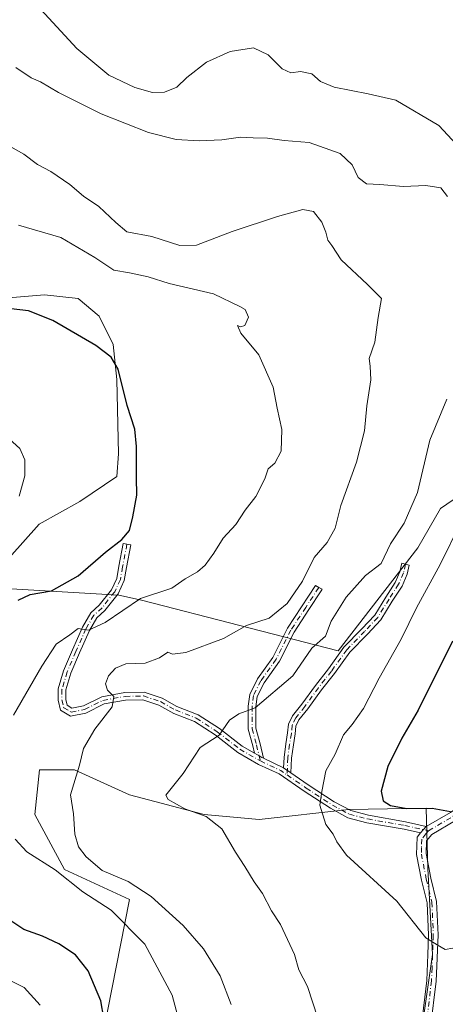
# Model space of a CAD drawing. Units: metres. Extents: x 573509 to 576953, y 4712628 to 4714978.
# Drawn here: x 576670 to 576782, y 4714448 to 4714707 of the extents above; entities that cross this region are included whole.
import ezdxf

# ---------------------------------------------------------------- set-up
doc = ezdxf.new("R2010")
doc.units = ezdxf.units.M
doc.header["$MEASUREMENT"] = 0
doc.linetypes.add('DGN Style 4', pattern=[2.6384748266838614, 1.318413404963828, -0.6592067024819142, 0.001648016756204785, -0.6592067024819142])
for name, color, linetype, lineweight in [('Arbolado forestal CxS', 92, 'Continuous', 0), ('Camino Cxs', 7, 'Continuous', 0), ('Camino eje', 30, 'DGN Style 4', 13), ('Cultivos leñosos CxS', 92, 'Continuous', 0), ('Curva de nivel maestra', 30, 'Continuous', 30), ('Curva de nivel normal', 30, 'Continuous', 0), ('Matorral CxS', 135, 'Continuous', 0)]:
    doc.layers.add(name, color=color, linetype=linetype, lineweight=lineweight)

# ---------------------------------------------------------------- blocks, each defined once
blk = doc.blocks.new('*U8')
at = {"layer": 'Matorral CxS', "color": 135, "linetype": 'Continuous', "lineweight": 0}
blk.add_polyline3d([(576663.4035, 4714557.111300001, 496.0166999999929), (576696.3419000005, 4714555.172499999, 502.9174000000058), (576702.2713000001, 4714553.937899999, 504.7133000000031), (576754.0417, 4714540.5305, 516.1538), (576775.0153000001, 4714567.7071, 516.2093000000023), (576781.0207000002, 4714577.9943, 516.853099999993), (576791.2615, 4714585.002499999, 519.0043000000006)], dxfattribs=at)
blk.add_polyline3d([(576691.0610999997, 4714434.214299999, 499.0635000000038), (576676.8189000003, 4714381.863299999, 497.7149000000064), (576728.0147000002, 4714390.222100001, 511.1540999999997), (576734.5891000004, 4714406.821699999, 512.4186999999947), (576742.4663000006, 4714408.1359, 515.1380000000064), (576758.3661000002, 4714401.317700001, 515.9375), (576762.8205000004, 4714411.258099999, 516.2364999999991), (576771.1530999999, 4714425.542300001, 517.0641000000032), (576775.9149000002, 4714439.826300001, 518.0991999999969), (576778.8909, 4714460.6577, 519.9921000000032), (576777.7011000002, 4714483.274300001, 522.9140000000043), (576777.2345000004, 4714499.1317, 525.4841000000015), (576756.9112999998, 4714498.7761, 521.8271999999997), (576733.2777000006, 4714496.1491, 517.2167999999947), (576718.8350999998, 4714497.462300001, 516.4550000000017), (576699.1413000004, 4714502.717700001, 512.4842000000062), (576684.6984999999, 4714509.285900001, 509.7206000000006), (576675.5087000001, 4714509.2861, 507.7602999999945), (576674.1952999998, 4714497.4627, 507.3586000000069), (576682.0719, 4714483.012700001, 506.6959000000061), (576699.1407000005, 4714475.1315, 508.4247999999934)], close=True, dxfattribs=at)
blk = doc.blocks.new('*U16')
at = {"layer": 'Cultivos leñosos CxS', "color": 92, "linetype": 'Continuous', "lineweight": 0}
for points in [[(576877.6615000004, 4714709.394099999, 543.027700000006), (576888.8529000003, 4714692.044700001, 543.4603000000062), (576893.1819000002, 4714679.776900001, 542.5320999999967), (576897.9782999996, 4714662.7139, 540.4109999999928), (576869.1853, 4714618.204299999, 533.5890000000073), (576844.8810999999, 4714599.925100001, 531.415599999993), (576835.6898999996, 4714605.1799, 528.6514000000025), (576822.4817000004, 4714603.127900001, 525.8974000000017), (576806.1571000004, 4714575.333900001, 525.9755000000005), (576798.3457000004, 4714574.131100001, 525.1815999999963), (576797.1447000002, 4714590.3629, 521.7143000000069), (576791.2615, 4714585.002499999, 519.0043000000006), (576781.0207000002, 4714577.9943, 516.853099999993), (576775.0153000001, 4714567.7071, 516.2093000000023), (576754.0417, 4714540.5305, 516.1538), (576702.2713000001, 4714553.937899999, 504.7133000000031), (576696.3419000005, 4714555.172499999, 502.9174000000058), (576663.4035, 4714557.111300001, 496.0166999999929)], [(576667.5154999997, 4714565.041300001, 496.0412999999971), (576675.4045000002, 4714573.858300001, 496.4121000000014), (576686.0778999999, 4714579.890900001, 497.5359000000026), (576695.8230999997, 4714586.387499999, 498.645399999994), (576696.2873000001, 4714592.420299999, 498.6524000000064), (576695.8236999996, 4714611.910499999, 500.7992999999988), (576694.8957000002, 4714621.1917, 501.8867999999929), (576691.1832999997, 4714628.6165, 502.7531000000017), (576685.6149000004, 4714633.257099999, 502.6785999999993), (576676.7978999997, 4714634.1853, 502.4756999999955), (576665.1967000002, 4714633.257300001, 501.8591000000015)]]:
    blk.add_polyline3d(points, dxfattribs=at)

msp = doc.modelspace()

# ---------------------------------------------------------------- linework, layer by layer
at = {"layer": 'Arbolado forestal CxS', "color": 92, "linetype": 'Continuous', "lineweight": 0}
for points in [[(576665.1967000002, 4714633.257300001, 501.8591000000015), (576676.7978999997, 4714634.1853, 502.4756999999955), (576685.6149000004, 4714633.257099999, 502.6785999999993), (576691.1832999997, 4714628.6165, 502.7531000000017), (576694.8957000002, 4714621.1917, 501.8867999999929), (576695.8236999996, 4714611.910499999, 500.7992999999988), (576696.2873000001, 4714592.420299999, 498.6524000000064), (576695.8230999997, 4714586.387499999, 498.645399999994), (576686.0778999999, 4714579.890900001, 497.5359000000026), (576675.4045000002, 4714573.858300001, 496.4121000000014), (576667.5154999997, 4714565.041300001, 496.0412999999971)], [(576667.5154999997, 4714565.041300001, 496.0412999999971), (576675.4045000002, 4714573.858300001, 496.4121000000014), (576686.0778999999, 4714579.890900001, 497.5359000000026), (576695.8230999997, 4714586.387499999, 498.645399999994), (576696.2873000001, 4714592.420299999, 498.6524000000064), (576695.8236999996, 4714611.910499999, 500.7992999999988), (576694.8957000002, 4714621.1917, 501.8867999999929), (576691.1832999997, 4714628.6165, 502.7531000000017), (576685.6149000004, 4714633.257099999, 502.6785999999993), (576676.7978999997, 4714634.1853, 502.4756999999955), (576665.1967000002, 4714633.257300001, 501.8591000000015)]]:
    msp.add_polyline3d(points, dxfattribs=at)
at = {"layer": 'Camino Cxs', "color": 7, "linetype": 'Continuous', "lineweight": 0, "extrusion": (-0.1289337064943371, 0.06150627705696765, 0.98974394527687), "elevation": 216123.7520634741, "flags": 128}
msp.add_lwpolyline([(-4503463.202715524, -1493773.320247127), (-4503463.202715524, -1493767.445668587)], dxfattribs=at)
at = {"layer": 'Camino Cxs', "color": 7, "linetype": 'Continuous', "lineweight": 0, "extrusion": (-0.1041567766814374, 0.07183207450417083, 0.991963466536828), "elevation": 279095.8148597943, "flags": 128}
msp.add_lwpolyline([(-4208481.52845009, -2184035.223186896), (-4208481.52845009, -2184037.597428249)], dxfattribs=at)
msp.add_lwpolyline([(-4208481.52845009, -2184035.223186896), (-4208481.52845009, -2184037.597428249)], dxfattribs=at)
at = {"layer": 'Camino Cxs', "color": 7, "linetype": 'Continuous', "lineweight": 0, "extrusion": (0.07380401351804117, -0.289226163960419, 0.9544114383584104), "elevation": -1320486.155811725, "flags": 128}
msp.add_lwpolyline([(1724548.105729649, 4223905.681911752), (1724547.218574536, 4223905.045383539), (1724546.310823921, 4223904.350562741)], dxfattribs=at)
msp.add_lwpolyline([(1724548.105729649, 4223905.681911752), (1724547.218574536, 4223905.045383539), (1724546.310823921, 4223904.350562741)], dxfattribs=at)
at = {"layer": 'Camino Cxs', "color": 7, "linetype": 'Continuous', "lineweight": 0}
for points in [[(576777.2034999998, 4714494.3365, 524.3898000000045), (576783.6201, 4714498.050100001, 525.2768999999971), (576793.1201, 4714504.610099999, 526.5866999999998), (576810.9901000002, 4714519.6801, 528.4879999999976), (576830.1201, 4714535.040100001, 530.7102000000014), (576847.2801000001, 4714550.670100001, 531.9042999999947), (576855.5100999996, 4714558.9001, 532.2161999999954), (576860.7701000003, 4714567.520099999, 532.6238000000012), (576863.1101000002, 4714573.870100001, 532.5207999999984), (576864.4600999998, 4714579.9301, 532.9766999999993), (576866.9401000004, 4714585.440099999, 533.6646999999939), (576871.3901000004, 4714590.8301, 534.1383999999962), (576880.5000999998, 4714594.710100001, 534.5896000000066), (576890.6201, 4714595.920100001, 535.4236999999994), (576902.2901, 4714596.170100001, 536.6052999999956), (576919.7301000003, 4714595.4801, 537.3798999999999), (576932.1187000005, 4714593.850299999, 537.7939000000042)], [(576932.1464000001, 4714591.340600001, 537.4171999999963), (576919.5201000003, 4714593.0001, 536.6931999999942), (576902.2701000003, 4714593.6801, 536.2302999999956), (576890.7901, 4714593.440099999, 534.9631999999983), (576881.1501000002, 4714592.280099999, 534.1208999999944), (576872.9200999998, 4714588.780099999, 533.577099999995), (576869.0701000001, 4714584.120100001, 533.1607999999978), (576866.8300999999, 4714579.1501, 532.4150999999983), (576865.5000999998, 4714573.170100001, 531.9045000000042), (576863.0201000003, 4714566.440099999, 531.545299999998), (576857.4700999996, 4714557.350099999, 531.1100000000006), (576849.0000999998, 4714548.870100001, 530.8824000000022), (576831.7401000002, 4714533.1501, 529.9581000000035), (576812.5701000001, 4714517.7601, 528.0120000000024), (576794.6300999997, 4714502.630100001, 526.0307999999932), (576784.9501, 4714495.950099999, 525.0706000000064), (576778.6801000005, 4714492.270099999, 524.1380000000064), (576777.2801000001, 4714490.5801, 523.8196000000025), (576777.2100999998, 4714487.220100001, 523.4811000000045), (576778.4700999996, 4714480.790100001, 523.1410000000033), (576779.9801000003, 4714474.5701, 522.2605999999942), (576780.3501000004, 4714465.800100001, 520.9679999999935), (576779.8901000004, 4714453.630100001, 519.1288999999961), (576778.4001000002, 4714441.590100001, 518.7013000000006)], [(576775.7785, 4714492.661499999, 523.9924000000028), (576771.3992999997, 4714493.6187, 524.0271999999968), (576761.6233000001, 4714495.343699999, 522.8764999999985), (576756.6479000002, 4714496.6469, 522.0979999999981), (576752.0301000001, 4714499.133300001, 521.3877000000066), (576745.0976999998, 4714503.6395, 519.682799999995), (576738.4978999998, 4714508.1909, 518.2725999999967), (576733.1410999997, 4714510.6985, 517.4296999999933), (576727.6520999996, 4714513.851700001, 516.5840000000027), (576721.6630999995, 4714518.458500001, 515.7790999999997), (576716.2714999998, 4714521.9407, 514.3524999999936), (576710.7921000002, 4714524.1095, 513.4296000000032), (576706.9140999997, 4714526.276699999, 512.5387999999948), (576702.6929000001, 4714527.683900001, 511.8168000000006), (576698.1222999999, 4714527.575099999, 511.3087999999989), (576692.4867000004, 4714526.580499999, 510.6579000000056), (576687.6737000003, 4714524.173900001, 509.1579999999958), (576683.6098999997, 4714523.387499999, 508.1012999999948), (576680.9581000004, 4714524.9473, 507.6089999999967), (576680.3806999996, 4714527.5449, 507.4361000000063), (576680.3806999996, 4714530.556100001, 507.2140000000073), (576681.8161000004, 4714535.340700001, 506.7724000000017), (576684.1360999999, 4714540.7927, 506.7406000000047), (576686.8010999998, 4714546.817500001, 505.3156000000017), (576688.9741000002, 4714550.5603, 504.6282000000065), (576691.2072999999, 4714552.558300001, 504.2315999999992), (576694.4101, 4714556.644500001, 503.354800000001), (576695.7975000005, 4714559.633099999, 502.8184999999939), (576696.3504999997, 4714562.840100001, 502.1487999999954), (576697.5000999998, 4714568.8179, 501.224000000002), (576699.4641000004, 4714568.440099999, 502.4948000000004), (576698.3180999998, 4714562.4813, 502.8264000000054), (576697.7232999997, 4714559.031500001, 503.4208000000072), (576696.1266999999, 4714555.592700001, 504.2750999999989), (576692.6725000005, 4714551.185699999, 504.9563000000053), (576690.5443000002, 4714549.281500001, 505.3001999999979), (576688.5856999997, 4714545.908100001, 505.832899999994), (576685.9709000001, 4714539.9965, 506.922000000006), (576683.6999000004, 4714534.659700001, 507.1762000000017), (576682.3806999996, 4714530.262499999, 507.2275999999983), (576682.3806999996, 4714527.7645, 507.4878999999929), (576682.7216999996, 4714526.2303, 507.6762000000017), (576683.9720999999, 4714525.494700001, 508.0812000000006), (576687.0245000003, 4714526.0855, 508.9360000000015), (576691.8525, 4714528.499500001, 510.462400000004), (576697.9237000003, 4714529.570900001, 511.5411000000022), (576702.9940999999, 4714529.691500001, 511.8120999999956), (576707.7253000002, 4714528.114499999, 512.5339999999997), (576711.6518999999, 4714525.920299999, 513.7829999999958), (576717.1908999998, 4714523.727700001, 514.459400000007), (576722.8173000002, 4714520.093900001, 515.8482999999978), (576728.7648999998, 4714515.5189, 516.7299999999959), (576732.0805000003, 4714513.6143, 517.1223000000027)], [(576739.7089000001, 4714509.785300001, 518.3111999999965), (576739.8367, 4714512.477700001, 518.1591000000044), (576740.3028999995, 4714516.0909, 518.3169999999955), (576740.7600999996, 4714518.9485, 518.1368999999977), (576741.0044999998, 4714521.2707, 517.7534000000014), (576742.0459000003, 4714523.483700001, 517.5378000000055), (576744.5147000002, 4714526.540100001, 517.5512000000017), (576748.0692999996, 4714531.470899999, 517.6043999999965), (576751.5113000004, 4714535.830499999, 517.4713999999949), (576755.5588999996, 4714541.497300001, 517.2304000000004), (576760.3110999997, 4714546.365499999, 517.4223000000056), (576763.6793000001, 4714549.958100001, 517.368100000007), (576766.6161000002, 4714554.702299999, 517.1784999999945), (576769.0992999999, 4714558.5397, 517.3761999999988), (576770.2975000005, 4714561.371900001, 517.1689999999944), (576770.8525, 4714563.5919, 516.8840000000055), (576772.7927000001, 4714563.106899999, 517.0353000000032), (576772.1999000004, 4714560.735900001, 517.3813999999984), (576770.8731000006, 4714557.5997, 517.8714000000036), (576768.3060999997, 4714553.6327, 517.5708000000013), (576765.2748999996, 4714548.735900001, 517.7639999999956), (576761.7565000001, 4714544.982899999, 517.6683000000048), (576757.0972999996, 4714540.210100001, 517.7002000000066), (576753.1107000001, 4714534.629100001, 517.8938000000053), (576749.6662999997, 4714530.265900001, 518.0326999999961), (576746.1048999997, 4714525.326099999, 517.812300000005), (576743.7531000003, 4714522.4143, 517.8245000000024), (576742.9581000004, 4714520.725099999, 517.9833999999975), (576742.7435, 4714518.685699999, 518.2989999999991), (576742.2824999997, 4714515.8047, 518.4447999999975), (576741.8305000003, 4714512.301899999, 518.381899999993), (576741.6476999996, 4714508.448200001, 518.6116000000038)], [(576732.0805000003, 4714513.6143, 517.1223000000027), (576731.6013000002, 4714515.5843, 517.0847000000067), (576730.4221000001, 4714519.946900001, 516.5126000000018), (576730.4221000001, 4714525.992900001, 515.5457000000024), (576730.7943000002, 4714529.0943, 515.1049000000058), (576732.8583000004, 4714533.222100001, 514.4097999999941), (576736.8771000003, 4714538.8485, 513.5804000000062), (576740.7701000003, 4714546.519900001, 512.1806999999973), (576748.0881000003, 4714557.713500001, 511.9113000000071), (576748.9442999996, 4714557.189900001, 512.3901000000042), (576749.8771000003, 4714556.8191, 512.9134000000049), (576749.6239, 4714556.313100001, 512.9587999999932), (576746.3753000004, 4714551.437899999, 512.8726000000024), (576742.5040999996, 4714545.517100001, 512.8261000000057), (576738.5922999998, 4714537.808900001, 514.0852000000014), (576734.5768999998, 4714532.1873, 514.7072000000044), (576732.7386999996, 4714528.510700001, 515.1301999999996), (576732.4221000001, 4714525.873299999, 515.5402000000031), (576732.4221000001, 4714520.2125, 516.6382000000012), (576733.5384999998, 4714516.081700001, 517.3959000000032), (576734.4611000001, 4714512.288699999, 517.4719999999943)], [(576734.4611000001, 4714512.288699999, 517.4719999999943), (576733.9486999996, 4714512.528700001, 517.3779999999971), (576733.2767000003, 4714512.927100001, 517.2848999999987), (576732.0805000003, 4714513.6143, 517.1223000000027)], [(576734.4611000001, 4714512.288699999, 517.4719999999943), (576733.9486999996, 4714512.528700001, 517.3779999999971), (576733.2767000003, 4714512.927100001, 517.2848999999987), (576732.0805000003, 4714513.6143, 517.1223000000027)], [(576741.6476999996, 4714508.448200001, 518.6116000000038), (576746.2105, 4714505.3015, 519.7577000000019), (576753.0509000003, 4714500.8551, 521.8726000000024), (576757.3857000005, 4714498.5211, 522.6794999999984), (576762.0510999998, 4714497.299100001, 523.2517999999982), (576771.7867000002, 4714495.5811, 524.4842999999964), (576777.2034999998, 4714494.3365, 524.3898000000045)], [(576775.9600999998, 4714442.140100001, 518.5218000000023), (576777.4101, 4714453.8301, 519.1033000000025), (576777.6601, 4714460.630100001, 519.8571999999986), (576777.8601000002, 4714465.790100001, 520.4732999999978), (576777.5000999998, 4714474.2301, 521.6183000000019), (576776.0401, 4714480.2601, 522.4646000000066), (576774.7200999996, 4714487.0001, 523.4355999999971), (576774.8201000001, 4714491.5001, 523.8429999999935), (576775.7785, 4714492.661499999, 523.9924000000028), (576776.4940999999, 4714493.5285, 524.1998000000021), (576777.2034999998, 4714494.3365, 524.3898000000045), (576783.6201, 4714498.050100001, 525.2768999999971)], [(576784.9501, 4714495.950099999, 525.0706000000064), (576778.6801000005, 4714492.270099999, 524.1380000000064), (576777.2801000001, 4714490.5801, 523.8196000000025), (576777.2100999998, 4714487.220100001, 523.4811000000045), (576778.4700999996, 4714480.790100001, 523.1410000000033), (576779.9801000003, 4714474.5701, 522.2605999999942), (576780.3501000004, 4714465.800100001, 520.9679999999935), (576779.8901000004, 4714453.630100001, 519.1288999999961), (576778.4001000002, 4714441.590100001, 518.7013000000006)], [(576775.9600999998, 4714442.140100001, 518.5218000000023), (576777.4101, 4714453.8301, 519.1033000000025), (576777.6601, 4714460.630100001, 519.8571999999986), (576777.8601000002, 4714465.790100001, 520.4732999999978), (576777.5000999998, 4714474.2301, 521.6183000000019), (576776.0401, 4714480.2601, 522.4646000000066), (576774.7200999996, 4714487.0001, 523.4355999999971), (576774.8201000001, 4714491.5001, 523.8429999999935), (576775.7785, 4714492.661499999, 523.9924000000028)]]:
    msp.add_polyline3d(points, dxfattribs=at)
for points in [[(576732.0805000003, 4714513.6143, 517.1223000000027), (576733.2767000003, 4714512.927100001, 517.2848999999987), (576733.9486999996, 4714512.528700001, 517.3779999999971), (576734.4611000001, 4714512.288699999, 517.4719999999943), (576739.7089000001, 4714509.785300001, 518.3111999999965), (576741.6476999996, 4714508.448100001, 518.6116000000038), (576746.2105, 4714505.3015, 519.7577000000019), (576753.0509000003, 4714500.8551, 521.8726000000024), (576757.3857000005, 4714498.5211, 522.6794999999984), (576762.0510999998, 4714497.299100001, 523.2517999999982), (576771.7867000002, 4714495.5811, 524.4842999999964), (576777.2034999998, 4714494.3365, 524.3898000000045), (576776.4940999999, 4714493.5285, 524.1998000000021), (576775.7785, 4714492.661499999, 523.9924000000028), (576771.3992999997, 4714493.6187, 524.0271999999968), (576761.6233000001, 4714495.343699999, 522.8764999999985), (576756.6479000002, 4714496.6469, 522.0979999999981), (576752.0301000001, 4714499.133300001, 521.3877000000066), (576745.0976999998, 4714503.6395, 519.682799999995), (576738.4978999998, 4714508.1909, 518.2725999999967), (576733.1410999997, 4714510.6985, 517.4296999999933), (576727.6520999996, 4714513.851700001, 516.5840000000027), (576721.6630999995, 4714518.458500001, 515.7790999999997), (576716.2714999998, 4714521.9407, 514.3524999999936), (576710.7921000002, 4714524.1095, 513.4296000000032), (576706.9140999997, 4714526.276699999, 512.5387999999948), (576702.6929000001, 4714527.683900001, 511.8168000000006), (576698.1222999999, 4714527.575099999, 511.3087999999989), (576692.4867000004, 4714526.580499999, 510.6579000000056), (576687.6737000003, 4714524.173900001, 509.1579999999958), (576683.6098999997, 4714523.387499999, 508.1012999999948), (576680.9581000004, 4714524.9473, 507.6089999999967), (576680.3806999996, 4714527.5449, 507.4361000000063), (576680.3806999996, 4714530.556100001, 507.2140000000073), (576681.8161000004, 4714535.340700001, 506.7724000000017), (576684.1360999999, 4714540.7927, 506.7406000000047), (576686.8010999998, 4714546.817500001, 505.3156000000017), (576688.9741000002, 4714550.5603, 504.6282000000065), (576691.2072999999, 4714552.558300001, 504.2315999999992), (576694.4101, 4714556.644500001, 503.354800000001), (576695.7975000005, 4714559.633099999, 502.8184999999939), (576696.3504999997, 4714562.840100001, 502.1487999999954), (576697.5000999998, 4714568.8179, 501.224000000002), (576699.4641000004, 4714568.440099999, 502.4948000000004), (576698.3180999998, 4714562.4813, 502.8264000000054), (576697.7232999997, 4714559.031500001, 503.4208000000072), (576696.1266999999, 4714555.592700001, 504.2750999999989), (576692.6725000005, 4714551.185699999, 504.9563000000053), (576690.5443000002, 4714549.281500001, 505.3001999999979), (576688.5856999997, 4714545.908100001, 505.832899999994), (576685.9709000001, 4714539.9965, 506.922000000006), (576683.6999000004, 4714534.659700001, 507.1762000000017), (576682.3806999996, 4714530.262499999, 507.2275999999983), (576682.3806999996, 4714527.7645, 507.4878999999929), (576682.7216999996, 4714526.2303, 507.6762000000017), (576683.9720999999, 4714525.494700001, 508.0812000000006), (576687.0245000003, 4714526.0855, 508.9360000000015), (576691.8525, 4714528.499500001, 510.462400000004), (576697.9237000003, 4714529.570900001, 511.5411000000022), (576702.9940999999, 4714529.691500001, 511.8120999999956), (576707.7253000002, 4714528.114499999, 512.5339999999997), (576711.6518999999, 4714525.920299999, 513.7829999999958), (576717.1908999998, 4714523.727700001, 514.459400000007), (576722.8173000002, 4714520.093900001, 515.8482999999978), (576728.7648999998, 4714515.5189, 516.7299999999959)], [(576741.6476999996, 4714508.448100001, 518.6116000000038), (576739.7089000001, 4714509.785300001, 518.3111999999965), (576739.8367, 4714512.477700001, 518.1591000000044), (576740.3028999995, 4714516.0909, 518.3169999999955), (576740.7600999996, 4714518.9485, 518.1368999999977), (576741.0044999998, 4714521.2707, 517.7534000000014), (576742.0459000003, 4714523.483700001, 517.5378000000055), (576744.5147000002, 4714526.540100001, 517.5512000000017), (576748.0692999996, 4714531.470899999, 517.6043999999965), (576751.5113000004, 4714535.830499999, 517.4713999999949), (576755.5588999996, 4714541.497300001, 517.2304000000004), (576760.3110999997, 4714546.365499999, 517.4223000000056), (576763.6793000001, 4714549.958100001, 517.368100000007), (576766.6161000002, 4714554.702299999, 517.1784999999945), (576769.0992999999, 4714558.5397, 517.3761999999988), (576770.2975000005, 4714561.371900001, 517.1689999999944), (576770.8525, 4714563.5919, 516.8840000000055), (576772.7927000001, 4714563.106899999, 517.0353000000032), (576772.1999000004, 4714560.735900001, 517.3813999999984), (576770.8731000006, 4714557.5997, 517.8714000000036), (576768.3060999997, 4714553.6327, 517.5708000000013), (576765.2748999996, 4714548.735900001, 517.7639999999956), (576761.7565000001, 4714544.982899999, 517.6683000000048), (576757.0972999996, 4714540.210100001, 517.7002000000066), (576753.1107000001, 4714534.629100001, 517.8938000000053), (576749.6662999997, 4714530.265900001, 518.0326999999961), (576746.1048999997, 4714525.326099999, 517.812300000005), (576743.7531000003, 4714522.4143, 517.8245000000024), (576742.9581000004, 4714520.725099999, 517.9833999999975), (576742.7435, 4714518.685699999, 518.2989999999991), (576742.2824999997, 4714515.8047, 518.4447999999975), (576741.8305000003, 4714512.301899999, 518.381899999993)], [(576734.4611000001, 4714512.288699999, 517.4719999999943), (576733.9486999996, 4714512.528700001, 517.3779999999971), (576733.2767000003, 4714512.927100001, 517.2848999999987), (576732.0805000003, 4714513.6143, 517.1223000000027), (576731.6013000002, 4714515.5843, 517.0847000000067), (576730.4221000001, 4714519.946900001, 516.5126000000018), (576730.4221000001, 4714525.992900001, 515.5457000000024), (576730.7943000002, 4714529.0943, 515.1049000000058), (576732.8583000004, 4714533.222100001, 514.4097999999941), (576736.8771000003, 4714538.8485, 513.5804000000062), (576740.7701000003, 4714546.519900001, 512.1806999999973), (576748.0881000003, 4714557.713500001, 511.9113000000071), (576748.9442999996, 4714557.189900001, 512.3901000000042), (576749.8771000003, 4714556.8191, 512.9134000000049), (576749.6239, 4714556.313100001, 512.9587999999932), (576746.3753000004, 4714551.437899999, 512.8726000000024), (576742.5040999996, 4714545.517100001, 512.8261000000057), (576738.5922999998, 4714537.808900001, 514.0852000000014), (576734.5768999998, 4714532.1873, 514.7072000000044), (576732.7386999996, 4714528.510700001, 515.1301999999996), (576732.4221000001, 4714525.873299999, 515.5402000000031), (576732.4221000001, 4714520.2125, 516.6382000000012), (576733.5384999998, 4714516.081700001, 517.3959000000032)]]:
    msp.add_polyline3d(points, close=True, dxfattribs=at)
at = {"layer": 'Camino eje', "color": 30, "linetype": 'DGN Style 4', "lineweight": 13, "extrusion": (-0.1701981877286088, -0.02548437237673679, 0.9850802625463883), "elevation": -217795.6927723604, "flags": 128}
msp.add_lwpolyline([(-4577129.743074003, 1249675.863998695), (-4577126.447094871, 1249680.90015465), (-4577125.097987712, 1249682.363295379)], dxfattribs=at)
at = {"layer": 'Camino eje', "color": 30, "linetype": 'DGN Style 4', "lineweight": 13}
for points in [[(576777.8601000002, 4714493.2301, 524.2057999999961), (576784.2851, 4714497.0001, 525.1472000000067), (576793.8750999998, 4714503.620100001, 526.3015000000014), (576811.7801000001, 4714518.720100001, 528.2612999999983), (576830.9301000005, 4714534.095100001, 530.3295999999973), (576848.1401000004, 4714549.770099999, 531.3932999999961), (576852.2550999997, 4714553.8851, 531.6309000000037), (576856.4901000002, 4714558.1251, 531.6377000000066), (576861.8951000003, 4714566.9801, 532.061400000006), (576864.3051000005, 4714573.520099999, 532.2170000000042), (576865.6451000003, 4714579.540100001, 532.6941999999982), (576868.0050999997, 4714584.780099999, 533.3696999999956), (576872.1551000001, 4714589.8051, 533.8132999999943), (576876.7100999998, 4714591.745100001, 533.9223000000056), (576880.8251, 4714593.495100001, 534.3607000000047), (576885.8850999996, 4714594.100099999, 534.7084000000032), (576890.7050999999, 4714594.6801, 535.193499999994), (576896.5401, 4714594.8051, 535.8313999999956), (576902.2801000001, 4714594.925100001, 536.4179000000004), (576919.6250999998, 4714594.2401, 537.0366000000067), (576932.1325000003, 4714592.5954, 537.5795999999973)], [(576698.4820999998, 4714568.628900001, 501.8545000000013), (576697.3343000002, 4714562.660700001, 502.3239000000031), (576696.7605, 4714559.3323, 503.0895000000019), (576695.2685000002, 4714556.1187, 503.8037999999942), (576691.9398999996, 4714551.872099999, 504.5592999999935), (576689.7593, 4714549.9209, 504.9467000000004), (576687.6933000004, 4714546.3629, 505.4765000000043), (576685.0535000004, 4714540.3947, 506.8122000000003), (576682.7581000002, 4714535.000299999, 506.8766999999935), (576681.3806999996, 4714530.409299999, 507.2185999999929), (576681.3806999996, 4714527.6547, 507.463699999993), (576681.8399, 4714525.5889, 507.6208999999944), (576683.7911, 4714524.441099999, 508.0889000000025), (576687.3491000002, 4714525.129699999, 509.0417000000016), (576692.1694999998, 4714527.539899999, 510.4562000000006), (576698.0229000002, 4714528.572899999, 511.4219000000012), (576702.8435000004, 4714528.687700001, 511.8188999999985), (576707.3196999999, 4714527.195699999, 512.5476000000053), (576711.2219000002, 4714525.014900001, 513.5929999999935), (576716.7311000006, 4714522.8343, 514.3261999999959), (576722.2402999997, 4714519.2763, 515.8086000000039), (576728.2084999997, 4714514.6853, 516.6561999999976), (576733.6029000003, 4714511.586300001, 517.4097000000038)], [(576771.8224999999, 4714563.349300001, 516.8718999999984), (576771.2487000005, 4714561.053900001, 517.2584999999963), (576769.9861000003, 4714558.069700001, 517.6008000000002), (576767.4611000001, 4714554.167500001, 517.193299999999), (576764.4770999998, 4714549.346899999, 517.5418000000063), (576761.0339000003, 4714545.6743, 517.5204999999987), (576756.3280999997, 4714540.853700001, 517.4483000000037), (576752.3110999997, 4714535.229900001, 517.6098000000056), (576748.8679000001, 4714530.8683, 517.7978000000003), (576745.3098999998, 4714525.9331, 517.670100000003), (576742.8995000003, 4714522.949100001, 517.6489000000003), (576741.9813000001, 4714520.9979, 517.8445999999967), (576741.7518999996, 4714518.817100001, 518.2072000000044), (576741.2927000001, 4714515.947899999, 518.3793000000006), (576740.8337000003, 4714512.389900001, 518.2703000000038), (576740.6224999996, 4714507.940500001, 518.5282000000007)], [(576748.9442999996, 4714557.189900001, 512.3901000000042), (576745.5393000003, 4714551.9867, 512.398000000001), (576741.6370999999, 4714546.0185, 512.5025000000023), (576737.7346999999, 4714538.328700001, 513.6551999999938), (576733.7176999999, 4714532.704700001, 514.5133999999962), (576731.7664999999, 4714528.8025, 515.0705000000017), (576731.4221000001, 4714525.9331, 515.5418000000063), (576731.4221000001, 4714520.079700001, 516.5773999999947), (576732.5698999995, 4714515.833100001, 517.2127999999939), (576733.6029000003, 4714511.586300001, 517.4097000000038)], [(576740.6224999996, 4714507.940500001, 518.5282000000007), (576745.6540999999, 4714504.4705, 519.7091999999975), (576752.5405000001, 4714499.9943, 521.6021999999939), (576757.0166999997, 4714497.583900001, 522.3120000000055), (576761.8372999998, 4714496.3215, 523.0635000000038), (576771.5931000002, 4714494.5999, 524.2544999999955), (576777.8601000002, 4714493.2301, 524.2057999999961)], [(576777.8601000002, 4714493.2301, 524.2057999999961), (576777.1601, 4714492.3851, 523.9964000000036), (576776.0500999996, 4714491.040100001, 523.8358000000007), (576776.0000999998, 4714488.790100001, 523.6321000000025), (576775.9650999998, 4714487.110099999, 523.4618000000046), (576777.2550999997, 4714480.5251, 522.6659999999974), (576778.7401000002, 4714474.4001, 521.9330000000045), (576779.1051000003, 4714465.795100001, 520.7207000000053), (576779.0050999997, 4714463.215100001, 520.445000000007), (576778.7751000002, 4714457.130100001, 519.5298000000039), (576778.6501000002, 4714453.7301, 519.118100000007), (576777.1801000005, 4714441.8651, 518.5385999999999)]]:
    msp.add_polyline3d(points, dxfattribs=at)
at = {"layer": 'Cultivos leñosos CxS', "color": 92, "linetype": 'Continuous', "lineweight": 0}
for points in [[(576663.4035, 4714557.111300001, 496.0166999999929), (576696.3419000005, 4714555.172499999, 502.9174000000058), (576702.2713000001, 4714553.937899999, 504.7133000000031), (576754.0417, 4714540.5305, 516.1538), (576775.0153000001, 4714567.7071, 516.2093000000023), (576781.0207000002, 4714577.9943, 516.853099999993), (576791.2615, 4714585.002499999, 519.0043000000006), (576797.1447000002, 4714590.3629, 521.7143000000069), (576798.3457000004, 4714574.131100001, 525.1815999999963), (576806.1571000004, 4714575.333900001, 525.9755000000005), (576822.4817000004, 4714603.127900001, 525.8974000000017), (576835.6898999996, 4714605.1799, 528.6514000000025), (576844.8810999999, 4714599.925100001, 531.415599999993), (576869.1853, 4714618.204299999, 533.5890000000073), (576897.9782999996, 4714662.7139, 540.4109999999928)], [(576667.5154999997, 4714565.041300001, 496.0412999999971), (576675.4045000002, 4714573.858300001, 496.4121000000014), (576686.0778999999, 4714579.890900001, 497.5359000000026), (576695.8230999997, 4714586.387499999, 498.645399999994), (576696.2873000001, 4714592.420299999, 498.6524000000064), (576695.8236999996, 4714611.910499999, 500.7992999999988), (576694.8957000002, 4714621.1917, 501.8867999999929), (576691.1832999997, 4714628.6165, 502.7531000000017), (576685.6149000004, 4714633.257099999, 502.6785999999993), (576676.7978999997, 4714634.1853, 502.4756999999955), (576665.1967000002, 4714633.257300001, 501.8591000000015)], [(576676.8189000003, 4714381.863299999, 497.7149000000064), (576728.0147000002, 4714390.222100001, 511.1540999999997), (576734.5891000004, 4714406.821699999, 512.4186999999947), (576742.4663000006, 4714408.1359, 515.1380000000064), (576758.3661000002, 4714401.317700001, 515.9375), (576762.8205000004, 4714411.258099999, 516.2364999999991), (576771.1530999999, 4714425.542300001, 517.0641000000032), (576775.9149000002, 4714439.826300001, 518.0991999999969), (576778.8909, 4714460.6577, 519.9921000000032), (576777.7011000002, 4714483.274300001, 522.9140000000043), (576777.2345000004, 4714499.1317, 525.4841000000015), (576756.9112999998, 4714498.7761, 521.8271999999997), (576733.2777000006, 4714496.1491, 517.2167999999947), (576718.8350999998, 4714497.462300001, 516.4550000000017), (576699.1413000004, 4714502.717700001, 512.4842000000062), (576684.6984999999, 4714509.285900001, 509.7206000000006), (576675.5087000001, 4714509.2861, 507.7602999999945), (576674.1952999998, 4714497.4627, 507.3586000000069), (576682.0719, 4714483.012700001, 506.6959000000061), (576699.1407000005, 4714475.1315, 508.4247999999934), (576691.0610999997, 4714434.214299999, 499.0635000000038), (576676.8189000003, 4714381.863299999, 497.7149000000064)]]:
    msp.add_polyline3d(points, dxfattribs=at)
msp.add_polyline3d([(576718.8350999998, 4714497.462300001, 516.4550000000017), (576733.2777000006, 4714496.1491, 517.2167999999947), (576756.9112999998, 4714498.7761, 521.8271999999997), (576777.2345000004, 4714499.1317, 525.4841000000015), (576777.7011000002, 4714483.274300001, 522.9140000000043), (576778.8909, 4714460.6577, 519.9921000000032), (576775.9149000002, 4714439.826300001, 518.0991999999969), (576771.1530999999, 4714425.542300001, 517.0641000000032), (576762.8205000004, 4714411.258099999, 516.2364999999991), (576758.3661000002, 4714401.317700001, 515.9375), (576742.4663000006, 4714408.1359, 515.1380000000064), (576734.5891000004, 4714406.821699999, 512.4186999999947), (576728.0147000002, 4714390.222100001, 511.1540999999997), (576676.8189000003, 4714381.863299999, 497.7149000000064), (576691.0610999997, 4714434.214299999, 499.0635000000038), (576699.1407000005, 4714475.1315, 508.4247999999934), (576682.0719, 4714483.012700001, 506.6959000000061), (576674.1952999998, 4714497.4627, 507.3586000000069), (576675.5087000001, 4714509.2861, 507.7602999999945), (576684.6984999999, 4714509.285900001, 509.7206000000006), (576699.1413000004, 4714502.717700001, 512.4842000000062)], close=True, dxfattribs=at)
at = {"layer": 'Curva de nivel maestra', "color": 30, "linetype": 'Continuous', "lineweight": 30, "flags": 128}
for points, elevation in [([(576669.8499999996, 4714553.880100001), (576672.9800000004, 4714555.380100001), (576678.6500000004, 4714556.360099999), (576685.6399999997, 4714560.290100001), (576692.7999999998, 4714566.550100001), (576697.1299999999, 4714569.8201), (576699.1399999997, 4714572.2301), (576700.0199999996, 4714575.8301), (576701.04, 4714581.4801), (576700.9500000002, 4714586.1801), (576700.9600000001, 4714594.360099999), (576700.5300000003, 4714598.880100001), (576698.5800000001, 4714605.120100001), (576696.1699999999, 4714614.690099999), (576694.3399999999, 4714617.800100001), (576690.3099999996, 4714620.860099999), (576678.9600000001, 4714627.5001), (576672.5599999996, 4714629.9901), (576667.9800000004, 4714630.520099999)], 500), ([(576784.1600000003, 4714543.120100001), (576775.0800000001, 4714524.920100001), (576770.8300000001, 4714517.620100001), (576767.1200000001, 4714510.1501), (576765.4100000003, 4714503.620100001), (576765.9400000004, 4714501.120100001), (576767.8499999996, 4714499.9101), (576772.1299999999, 4714499.100099999), (576778.7999999998, 4714499.130100001), (576783.5899999999, 4714498.270099999)], 525), ([(576693.1799999997, 4714439.3201), (576691.6399999997, 4714448.4801), (576688.2800000003, 4714456.4101), (576684.9800000004, 4714460.540100001), (576680.54, 4714463.440099999), (576676.25, 4714465.4801), (576671.3499999996, 4714467.2501), (576665.5099999999, 4714471.0801)], 500)]:
    msp.add_lwpolyline(points, dxfattribs=dict(at, elevation=elevation))
at = {"layer": 'Curva de nivel normal', "color": 30, "linetype": 'Continuous', "lineweight": 0, "flags": 128}
for points, elevation in [([(576671.6200000001, 4714713.9101), (576685.29, 4714699.0001), (576693.7000000002, 4714691.9801), (576700.5899999999, 4714688.7601), (576705.1900000004, 4714687.5001), (576708.3700000001, 4714687.590100001), (576711.6500000004, 4714688.850099999), (576714.2300000004, 4714691.390100001), (576719.4600000001, 4714695.420100001), (576725.6299999999, 4714698.220100001), (576731.79, 4714699.190099999), (576735.6699999999, 4714697.4001), (576739.3099999996, 4714693.700099999), (576741.5899999999, 4714692.6801), (576744.1399999997, 4714692.9901), (576747.1500000004, 4714692.370100001), (576749.3899999997, 4714690.360099999), (576753.0199999996, 4714688.850099999), (576761.9699999997, 4714687.100099999), (576769.25, 4714685.470100001), (576780.5800000001, 4714678.8101), (576785.2300000004, 4714673.800100001)], 520), ([(576669.25, 4714694.0001), (576673.29, 4714691.300100001), (576675.7199999997, 4714690.2601), (576680.4600000001, 4714687.5001), (576691.7199999997, 4714681.890100001), (576704.1299999999, 4714676.950099999), (576711.4600000001, 4714675.110099999), (576717.4800000004, 4714674.710100001), (576723.4299999997, 4714674.970100001), (576728.3700000001, 4714675.700099999), (576731.6799999997, 4714675.530099999), (576735.4600000001, 4714675.4901), (576739.8600000005, 4714674.8101), (576746.4800000004, 4714674.340100001), (576754.6200000001, 4714671.450099999), (576757.7400000002, 4714668.440099999), (576759.29, 4714665.090100001), (576761.5499999998, 4714663.460100001), (576765.04, 4714663.290100001), (576771.2699999996, 4714662.710100001), (576777.1500000004, 4714662.970100001), (576781.0899999999, 4714662.4001), (576782.8399999999, 4714660.0701)], 515), ([(576665.8600000005, 4714674.3301), (576671.3099999996, 4714671.200099999), (576674.9800000004, 4714668.520099999), (576678.4500000002, 4714666.6601), (576683.4199999999, 4714663.300100001), (576687.0099999999, 4714660.220100001), (576691.0800000001, 4714657.4801), (576695.5800000001, 4714653.220100001), (576698.4900000002, 4714650.800100001), (576705.0300000003, 4714649.5601), (576712.3799999999, 4714647.2401), (576716.7999999998, 4714647.3101), (576726.1299999999, 4714650.9101), (576738.1299999999, 4714654.870100001), (576744.7999999998, 4714656.670100001), (576747.5700000003, 4714656.1801), (576749.7400000002, 4714653.370100001), (576750.8600000005, 4714650.720100001), (576751.3499999996, 4714648.640100001), (576752.3899999997, 4714647.200099999), (576754.8399999999, 4714643.420100001), (576761.8200000003, 4714636.960100001), (576765.5, 4714633.2501), (576764.6299999999, 4714628.290100001), (576763.7300000004, 4714621.8101), (576762.2400000002, 4714617.460100001), (576762.5099999999, 4714615.460100001), (576762.7000000002, 4714611.870100001), (576761.5899999999, 4714605.020099999), (576760.9900000002, 4714598.460100001), (576758.8499999996, 4714590.190099999), (576754.7999999998, 4714578.800100001), (576753.25, 4714572.8201), (576751.1399999997, 4714569.050100001), (576747.7100000001, 4714565.100099999), (576744.6699999999, 4714558.860099999), (576740.6299999999, 4714553.020099999), (576735.8799999999, 4714549.190099999), (576729.9299999997, 4714547.220100001), (576723.9000000004, 4714543.8101), (576714.0199999996, 4714540.130100001), (576710.4600000001, 4714539.710100001), (576709.2199999997, 4714540.2401), (576707.0099999999, 4714538.7601), (576703.29, 4714537.350099999), (576698.1799999997, 4714537.140100001), (576695.4600000001, 4714536.030099999), (576693.6600000003, 4714533.950099999), (576692.8300000001, 4714531.920100001), (576693.3600000005, 4714530.2501), (576695.0199999996, 4714528.550100001), (576694.5899999999, 4714525.8201), (576690.0599999996, 4714519.950099999), (576687.0599999996, 4714514.840100001), (576685.9600000001, 4714510.460100001), (576683.6200000001, 4714502.700099999), (576684.4400000004, 4714497.710100001), (576684.7999999998, 4714492.370100001), (576685.7599999999, 4714489.0001), (576687.7300000004, 4714486.370100001), (576692, 4714482.790100001), (576698.8300000001, 4714479.880100001), (576704.8399999999, 4714475.950099999), (576713.2400000002, 4714468.3101), (576718.5999999996, 4714462.1801), (576723, 4714455.0801), (576725.8899999997, 4714447.470100001)], 510), ([(576669.9800000004, 4714652.530099999), (576681.0499999998, 4714649.290100001), (576690.04, 4714644.090100001), (576695, 4714640.690099999), (576699.1500000004, 4714640.040100001), (576704.0499999998, 4714638.9801), (576709.5599999996, 4714637.2401), (576721.25, 4714634.470100001), (576728.2199999997, 4714631.200099999), (576729.5800000001, 4714630.350099999), (576730.4800000004, 4714628.380100001), (576729.5199999996, 4714626.200099999), (576728.3399999999, 4714625.770099999), (576727.5899999999, 4714626.190099999), (576728.4299999997, 4714624.120100001), (576733.1600000003, 4714618.450099999), (576736.9800000004, 4714609.940099999), (576738.0099999999, 4714604.4301), (576739.2699999996, 4714598.800100001), (576739.0599999996, 4714593.110099999), (576737.4000000004, 4714589.960100001), (576735.6299999999, 4714588.470100001), (576734.7400000002, 4714585.840100001), (576732.4000000004, 4714581.1501), (576729.6200000001, 4714577.540100001), (576727.1299999999, 4714573.8301), (576723.79, 4714570.200099999), (576721.3499999996, 4714566.290100001), (576719.0300000003, 4714563.0701), (576717.0199999996, 4714561.370100001), (576713.79, 4714559.4901), (576710.2800000003, 4714557.0101), (576702.0700000003, 4714554.300100001), (576692.7599999999, 4714547.9801), (576688.3499999996, 4714545.960100001), (576685.6799999997, 4714546.4001), (576683.4500000002, 4714544.7601), (576679.8799999999, 4714542.350099999), (576676.0999999996, 4714536.4901), (576668.6600000003, 4714523.6601)], 505), ([(576782.6799999997, 4714606.780099999), (576778.1699999999, 4714595.9901), (576774.9500000002, 4714582.220100001), (576771.4100000003, 4714574.1801), (576767.8700000001, 4714568.7301), (576765.4199999999, 4714563.5001), (576761.29, 4714560.4001), (576756.1399999997, 4714554.640100001), (576752.2100000001, 4714548.3301), (576750.7699999996, 4714544.4101), (576747.1200000001, 4714541.2401), (576742.1100000005, 4714534.0001), (576732.2300000004, 4714525.5601), (576727.9000000004, 4714523.9801), (576725.4600000001, 4714522.340100001), (576722.79, 4714518.360099999), (576717.79, 4714515.100099999), (576713.2599999999, 4714508.290100001), (576708.7000000002, 4714502.610099999), (576709.3700000001, 4714501.470100001), (576713.7199999997, 4714498.960100001), (576719.3700000001, 4714496.940099999), (576723.4900000002, 4714493.7601), (576727.0199999996, 4714487.610099999), (576729.5300000003, 4714483.780099999), (576731.9400000004, 4714479.7601), (576734.1299999999, 4714476.700099999), (576736.54, 4714472.1801), (576738.8600000005, 4714468.550100001), (576742.54, 4714460.6801), (576743.7599999999, 4714456.630100001), (576745.9900000002, 4714452.2301), (576748.7199999997, 4714443.960100001)], 515), ([(576664.7100000001, 4714598.7601), (576670.2699999996, 4714593.780099999), (576671.6399999997, 4714590.800100001), (576671.5700000003, 4714586.5701), (576670.1200000001, 4714581.280099999)], 495), ([(576786.4000000004, 4714574.520099999), (576780.9400000004, 4714563.3201), (576774.7199999997, 4714551.840100001), (576770.6299999999, 4714543.6601), (576764.8399999999, 4714533.350099999), (576760.7199999997, 4714525.360099999), (576757.7599999999, 4714521.140100001), (576755.4900000002, 4714518.4801), (576753.29, 4714513.380100001), (576750.8399999999, 4714509.030099999), (576749.7599999999, 4714503.530099999), (576749.2100000001, 4714499.920100001), (576750.79, 4714494.840100001), (576752.7400000002, 4714492.3201), (576753.7300000004, 4714490.350099999), (576756.2400000002, 4714486.8201), (576769.5, 4714474.7401), (576777.1600000003, 4714465.0101), (576780.0899999999, 4714463.190099999), (576782.2400000002, 4714462.0001), (576784.2800000003, 4714462.360099999)], 520), ([(576669.0300000003, 4714490.9801), (576672.1600000003, 4714487.720100001), (576679.6200000001, 4714482.960100001), (576686.8499999996, 4714477.200099999), (576694.3300000001, 4714472.350099999), (576703.1699999999, 4714463.4101), (576710.3600000005, 4714449.940099999), (576712.8799999999, 4714440.800100001)], 505), ([(576667.0499999998, 4714454.170100001), (576671.4000000004, 4714452.020099999), (576675.6200000001, 4714447.370100001)], 495)]:
    msp.add_lwpolyline(points, dxfattribs=dict(at, elevation=elevation))
at = {"layer": 'Matorral CxS', "color": 135, "linetype": 'Continuous', "lineweight": 0}
for points in [[(576663.4035, 4714557.111300001, 496.0166999999929), (576696.3419000005, 4714555.172499999, 502.9174000000058), (576702.2713000001, 4714553.937899999, 504.7133000000031), (576754.0417, 4714540.5305, 516.1538), (576775.0153000001, 4714567.7071, 516.2093000000023), (576781.0207000002, 4714577.9943, 516.853099999993), (576791.2615, 4714585.002499999, 519.0043000000006), (576797.1447000002, 4714590.3629, 521.7143000000069), (576798.3457000004, 4714574.131100001, 525.1815999999963), (576806.1571000004, 4714575.333900001, 525.9755000000005), (576822.4817000004, 4714603.127900001, 525.8974000000017), (576835.6898999996, 4714605.1799, 528.6514000000025), (576844.8810999999, 4714599.925100001, 531.415599999993), (576869.1853, 4714618.204299999, 533.5890000000073), (576897.9782999996, 4714662.7139, 540.4109999999928)], [(576676.8189000003, 4714381.863299999, 497.7149000000064), (576728.0147000002, 4714390.222100001, 511.1540999999997), (576734.5891000004, 4714406.821699999, 512.4186999999947), (576742.4663000006, 4714408.1359, 515.1380000000064), (576758.3661000002, 4714401.317700001, 515.9375), (576762.8205000004, 4714411.258099999, 516.2364999999991), (576771.1530999999, 4714425.542300001, 517.0641000000032), (576775.9149000002, 4714439.826300001, 518.0991999999969), (576778.8909, 4714460.6577, 519.9921000000032), (576777.7011000002, 4714483.274300001, 522.9140000000043), (576777.2345000004, 4714499.1317, 525.4841000000015), (576756.9112999998, 4714498.7761, 521.8271999999997), (576733.2777000006, 4714496.1491, 517.2167999999947), (576718.8350999998, 4714497.462300001, 516.4550000000017), (576699.1413000004, 4714502.717700001, 512.4842000000062), (576684.6984999999, 4714509.285900001, 509.7206000000006), (576675.5087000001, 4714509.2861, 507.7602999999945), (576674.1952999998, 4714497.4627, 507.3586000000069), (576682.0719, 4714483.012700001, 506.6959000000061), (576699.1407000005, 4714475.1315, 508.4247999999934), (576691.0610999997, 4714434.214299999, 499.0635000000038), (576676.8189000003, 4714381.863299999, 497.7149000000064)]]:
    msp.add_polyline3d(points, dxfattribs=at)

# ---------------------------------------------------------------- block references
at = {"layer": 'Cultivos leñosos CxS', "color": 92, "linetype": 'Continuous', "lineweight": 0}
msp.add_blockref('*U16', (0, 0), dxfattribs=at)
at = {"layer": 'Matorral CxS', "color": 135, "linetype": 'Continuous', "lineweight": 0}
msp.add_blockref('*U8', (0, 0), dxfattribs=at)

doc.saveas('drawing.dxf')
